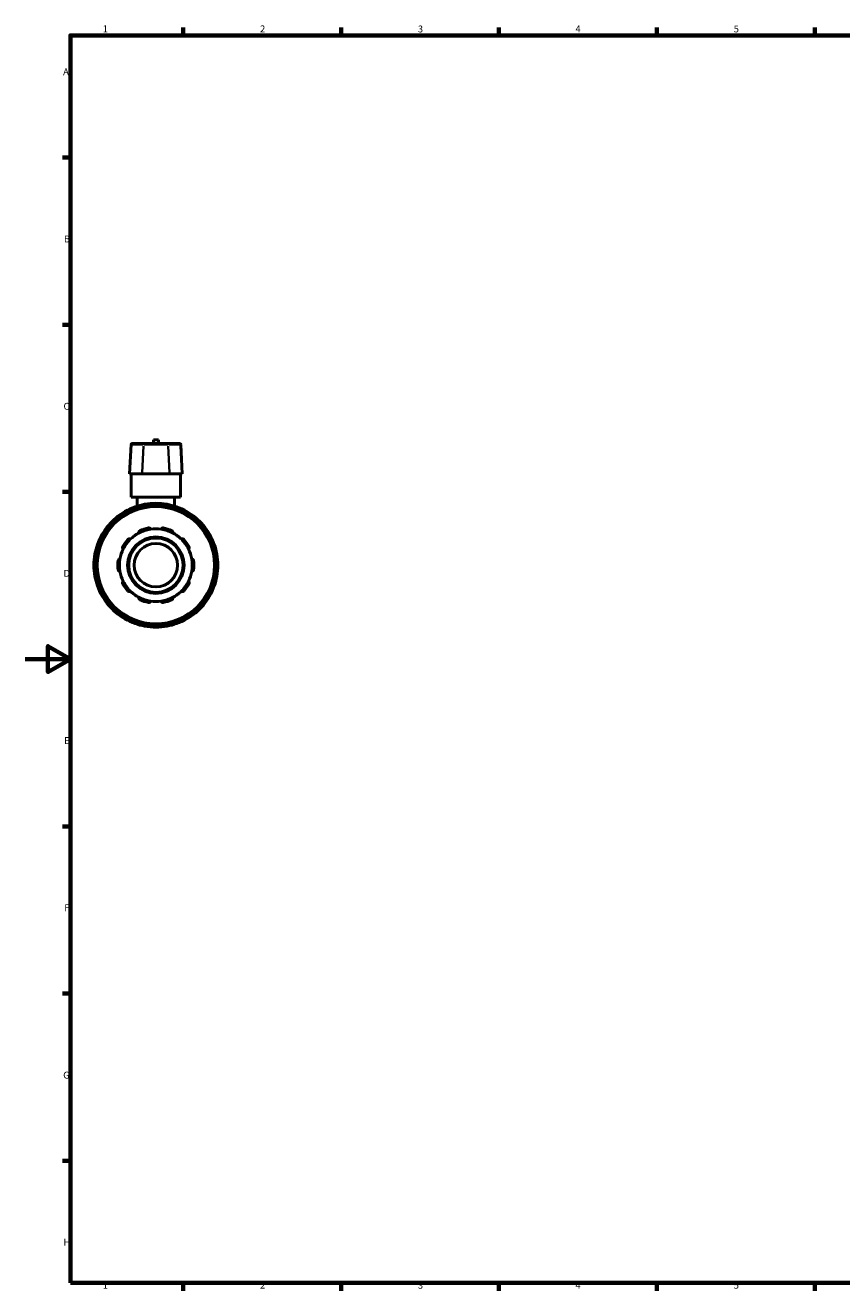
# Model space of a CAD drawing. Units: millimetres. Extents: x 0 to 901, y -469 to 861.
# Drawn here: x 0 to 362, y 17 to 578 of the extents above; entities that cross this region are included whole.
import ezdxf

# ---------------------------------------------------------------- set-up
doc = ezdxf.new("R2010")
doc.units = ezdxf.units.MM
for name, color, linetype, lineweight in [('Border (ANSI)', 7, 'Continuous', 70), ('Visible (ANSI)', 7, 'Continuous', 50), ('Visible Narrow (ANSI)', 7, 'Continuous', 35)]:
    doc.layers.add(name, color=color, linetype=linetype, lineweight=lineweight)
doc.styles.add('Note Text (ANSI)', font='tahoma.ttf')

# ---------------------------------------------------------------- blocks, each defined once
blk = doc.blocks.new('Borders Default Border')
at = {"layer": 'Border (ANSI)'}
for p, q in [((70.08, 574), (70.08, 577.45)), ((140.17, 574), (140.17, 577.45)), ((210.25, 574), (210.25, 577.45)), ((280.33, 574), (280.33, 577.45)), ((350.42, 574), (350.42, 577.45)), ((20, 519.75), (16.55, 519.75)), ((20, 445.5), (16.55, 445.5)), ((20, 371.25), (16.55, 371.25)), ((20, 222.75), (16.55, 222.75)), ((20, 148.5), (16.55, 148.5)), ((20, 74.25), (16.55, 74.25)), ((70.08, 20), (70.08, 16.55)), ((140.17, 20), (140.17, 16.55)), ((210.25, 20), (210.25, 16.55)), ((280.33, 20), (280.33, 16.55)), ((350.42, 20), (350.42, 16.55))]:
    blk.add_line(p, q, dxfattribs=at)
at = {"layer": 'Border (ANSI)', "flags": 128}
for points in [[(20, 20), (20, 574), (821, 574), (821, 20), (20, 20)], [(0, 297), (20, 297), (10, 302.77), (10, 291.23), (20, 297)]]:
    blk.add_lwpolyline(points, dxfattribs=at)
at = {"layer": 'Border (ANSI)', "char_height": 3.05, "attachment_point": 7, "style": 'Note Text (ANSI)'}
for s, insert in [('1', (34.35, 574.4)), ('2', (104.2, 574.4)), ('3', (174.26, 574.34)), ('4', (244.23, 574.4)), ('5', (314.48, 574.34)), ('A', (16.78, 555.35)), ('B', (17.15, 481.1)), ('C', (16.95, 406.8)), ('D', (16.96, 332.6)), ('E', (17.21, 258.35)), ('F', (17.29, 184.1)), ('G', (16.81, 109.79)), ('H', (16.97, 35.6)), ('1', (34.35, 16.55)), ('2', (104.2, 16.55)), ('3', (174.26, 16.49)), ('4', (244.23, 16.55)), ('5', (314.48, 16.49))]:
    blk.add_mtext(s, dxfattribs=dict(at, insert=insert))

msp = doc.modelspace()

# ---------------------------------------------------------------- linework, layer by layer
at = {"layer": 'Visible (ANSI)'}
for p, q in [((59.059, 394.332), (56.859, 394.332)), ((56.859, 392.712), (56.859, 394.332)), ((59.059, 392.712), (59.059, 394.332)), ((46.935, 392.255), (46.251, 379.212)), ((47.416, 392.712), (47.516, 392.712)), ((52.964, 392.712), (47.516, 392.712)), ((52.964, 392.712), (62.953, 392.712)), ((68.401, 392.712), (62.953, 392.712)), ((68.401, 392.712), (68.501, 392.712)), ((68.982, 392.255), (69.666, 379.212)), ((46.362, 379.212), (46.251, 379.212)), ((46.362, 379.212), (51.81, 379.212)), ((46.959, 368.962), (46.959, 379.212)), ((64.107, 379.212), (51.81, 379.212)), ((64.107, 379.212), (69.555, 379.212)), ((68.959, 368.962), (68.959, 379.212)), ((69.666, 379.212), (69.555, 379.212)), ((68.959, 368.962), (46.959, 368.962)), ((49.709, 368.962), (49.709, 364.946)), ((66.209, 368.962), (66.209, 364.946)), ((48.364, 363.581), (48.493, 363.357)), ((53.834, 364.788), (53.834, 365.046)), ((62.084, 365.046), (62.084, 364.788)), ((67.424, 363.357), (67.553, 363.581)), ((37.215, 355.452), (37.439, 355.323)), ((41.348, 359.232), (41.219, 359.456)), ((74.698, 359.456), (74.569, 359.232)), ((78.478, 355.323), (78.702, 355.452)), ((31.625, 342.837), (31.883, 342.837)), ((33.314, 348.178), (33.09, 348.307)), ((82.827, 348.307), (82.603, 348.178)), ((84.034, 342.837), (84.292, 342.837)), ((31.883, 334.587), (31.625, 334.587)), ((84.292, 334.587), (84.034, 334.587)), ((33.09, 329.118), (33.314, 329.247)), ((82.603, 329.247), (82.827, 329.118)), ((37.439, 322.102), (37.215, 321.973)), ((78.702, 321.973), (78.478, 322.102)), ((41.219, 317.969), (41.348, 318.193)), ((74.569, 318.193), (74.698, 317.969)), ((48.493, 314.068), (48.364, 313.844)), ((53.834, 312.379), (53.834, 312.637)), ((62.084, 312.637), (62.084, 312.379)), ((67.553, 313.844), (67.424, 314.068))]:
    msp.add_line(p, q, dxfattribs=at)
for radius in [26.4, 12.541, 12.059, 9.647]:
    msp.add_circle((57.959, 338.712), radius, dxfattribs=at)
for centre, radius, start, end in [((47.416, 392.23), 0.482, 90, 177), ((68.501, 392.23), 0.482, 3, 90), ((57.959, 338.712), 27.5, 100.43229, 109.56771), ((57.959, 338.712), 27.5, 79.56771, 100.43229), ((53.11, 365.046), 0.724, 0, 100.43229), ((62.807, 365.046), 0.724, 79.56771, 180), ((57.959, 338.712), 27.5, 70.43229, 79.56771), ((57.959, 338.712), 27.5, 130.43229, 139.56771), ((57.959, 338.712), 27.5, 109.56771, 130.43229), ((40.593, 359.094), 0.724, 30, 130.43229), ((48.991, 363.942), 0.724, 109.56771, 210), ((57.959, 338.712), 27.5, 49.56771, 70.43229), ((66.927, 363.942), 0.724, 330, 70.43229), ((75.324, 359.094), 0.724, 49.56771, 150), ((57.959, 338.712), 27.5, 40.43229, 49.56771), ((57.959, 338.712), 27.5, 139.56771, 160.43229), ((37.577, 356.078), 0.724, 139.56771, 240), ((57.959, 338.712), 16.158, 98.58368, 117.41632), ((57.959, 338.712), 16.882, 101.14938, 114.85062), ((57.959, 338.712), 16.158, 81.41632, 98.58368), ((57.959, 338.712), 16.158, 62.58368, 81.41632), ((57.959, 338.712), 16.882, 65.14938, 78.85062), ((78.34, 356.078), 0.724, 300, 40.43229), ((57.959, 338.712), 27.5, 19.56771, 40.43229), ((32.728, 347.68), 0.724, 60, 160.43229), ((57.959, 338.712), 16.882, 137.14938, 150.85062), ((57.959, 338.712), 16.158, 134.58368, 153.41632), ((57.959, 338.712), 16.158, 117.41632, 134.58368), ((57.959, 338.712), 16.158, 45.41632, 62.58368), ((57.959, 338.712), 16.158, 26.58368, 45.41632), ((57.959, 338.712), 16.882, 29.14938, 42.85062), ((83.189, 347.68), 0.724, 19.56771, 120), ((57.959, 338.712), 27.5, 169.56771, 190.43229), ((31.625, 343.561), 0.724, 169.56771, 270), ((57.959, 338.712), 27.5, 160.43229, 169.56771), ((57.959, 338.712), 16.158, 153.41632, 170.58368), ((57.959, 338.712), 16.158, 9.41632, 26.58368), ((57.959, 338.712), 27.5, 10.43229, 19.56771), ((84.292, 343.561), 0.724, 270, 10.43229), ((57.959, 338.712), 27.5, 349.56771, 10.43229), ((57.959, 338.712), 16.882, 173.14938, 186.85062), ((57.959, 338.712), 16.158, 170.58368, 189.41632), ((57.959, 338.712), 16.158, 350.58368, 9.41632), ((57.959, 338.712), 16.882, 353.14938, 6.85062), ((31.625, 333.864), 0.724, 90, 190.43229), ((57.959, 338.712), 27.5, 190.43229, 199.56771), ((57.959, 338.712), 16.158, 189.41632, 206.58368), ((57.959, 338.712), 16.158, 333.41632, 350.58368), ((57.959, 338.712), 27.5, 340.43229, 349.56771), ((84.292, 333.864), 0.724, 349.56771, 90), ((57.959, 338.712), 27.5, 199.56771, 220.43229), ((32.728, 329.744), 0.724, 199.56771, 300), ((57.959, 338.712), 16.882, 209.14938, 222.85062), ((57.959, 338.712), 16.158, 206.58368, 225.41632), ((57.959, 338.712), 16.158, 225.41632, 242.58368), ((57.959, 338.712), 16.158, 297.41632, 314.58368), ((57.959, 338.712), 16.158, 314.58368, 333.41632), ((57.959, 338.712), 16.882, 317.14938, 330.85062), ((57.959, 338.712), 27.5, 319.56771, 340.43229), ((83.189, 329.744), 0.724, 240, 340.43229), ((37.577, 321.347), 0.724, 120, 220.43229), ((57.959, 338.712), 27.5, 220.43229, 229.56771), ((57.959, 338.712), 16.158, 242.58368, 261.41632), ((57.959, 338.712), 16.882, 245.14938, 258.85062), ((57.959, 338.712), 16.158, 261.41632, 278.58368), ((57.959, 338.712), 16.158, 278.58368, 297.41632), ((57.959, 338.712), 16.882, 281.14938, 294.85062), ((57.959, 338.712), 27.5, 310.43229, 319.56771), ((78.34, 321.347), 0.724, 319.56771, 60), ((40.593, 318.331), 0.724, 229.56771, 330), ((57.959, 338.712), 27.5, 229.56771, 250.43229), ((57.959, 338.712), 27.5, 289.56771, 310.43229), ((75.324, 318.331), 0.724, 210, 310.43229), ((48.991, 313.482), 0.724, 150, 250.43229), ((57.959, 338.712), 27.5, 250.43229, 259.56771), ((53.11, 312.379), 0.724, 259.56771, 0), ((57.959, 338.712), 27.5, 259.56771, 280.43229), ((62.807, 312.379), 0.724, 180, 280.43229), ((57.959, 338.712), 27.5, 280.43229, 289.56771), ((66.927, 313.482), 0.724, 289.56771, 30)]:
    msp.add_arc(centre, radius, start, end, dxfattribs=at)
for points, knots in [([(50.518, 353.056), (50.481, 353.131), (50.455, 353.219), (50.439, 353.409), (50.45, 353.512), (50.51, 353.688), (50.556, 353.773), (50.654, 353.886), (50.691, 353.921), (50.773, 353.983), (50.817, 354.01), (50.864, 354.031)], [0.26014628, 0.26014628, 0.26014628, 0.26014628, 0.29530749, 0.29530749, 0.33274913, 0.33274913, 0.36352175, 0.36352175, 0.37890806, 0.37890806, 0.39429437, 0.39429437, 0.39429437, 0.39429437]), ([(54.694, 355.276), (54.744, 355.286), (54.796, 355.29), (54.899, 355.288), (54.949, 355.282), (55.095, 355.248), (55.182, 355.206), (55.334, 355.099), (55.404, 355.022), (55.502, 354.858), (55.532, 354.772), (55.547, 354.69)], [0.13642852, 0.13642852, 0.13642852, 0.13642852, 0.15181483, 0.15181483, 0.16720114, 0.16720114, 0.19797375, 0.19797375, 0.2354154, 0.2354154, 0.27057661, 0.27057661, 0.27057661, 0.27057661]), ([(60.37, 354.69), (60.385, 354.772), (60.415, 354.858), (60.513, 355.022), (60.583, 355.099), (60.735, 355.206), (60.823, 355.248), (60.968, 355.282), (61.018, 355.288), (61.121, 355.29), (61.173, 355.286), (61.223, 355.276)], [0.26014628, 0.26014628, 0.26014628, 0.26014628, 0.29530749, 0.29530749, 0.33274913, 0.33274913, 0.36352175, 0.36352175, 0.37890806, 0.37890806, 0.39429437, 0.39429437, 0.39429437, 0.39429437]), ([(65.053, 354.031), (65.1, 354.01), (65.144, 353.983), (65.226, 353.921), (65.263, 353.886), (65.361, 353.773), (65.407, 353.688), (65.467, 353.512), (65.479, 353.409), (65.462, 353.219), (65.436, 353.131), (65.399, 353.056)], [0.13642852, 0.13642852, 0.13642852, 0.13642852, 0.15181483, 0.15181483, 0.16720114, 0.16720114, 0.19797375, 0.19797375, 0.2354154, 0.2354154, 0.27057661, 0.27057661, 0.27057661, 0.27057661]), ([(45.582, 350.194), (45.617, 350.231), (45.656, 350.265), (45.74, 350.324), (45.785, 350.349), (45.922, 350.407), (46.017, 350.424), (46.204, 350.426), (46.305, 350.406), (46.481, 350.331), (46.556, 350.279), (46.616, 350.221)], [0.13642852, 0.13642852, 0.13642852, 0.13642852, 0.15181483, 0.15181483, 0.16720114, 0.16720114, 0.19797375, 0.19797375, 0.2354154, 0.2354154, 0.27057661, 0.27057661, 0.27057661, 0.27057661]), ([(69.301, 350.221), (69.361, 350.279), (69.436, 350.331), (69.612, 350.406), (69.713, 350.426), (69.9, 350.424), (69.995, 350.407), (70.132, 350.349), (70.177, 350.324), (70.261, 350.265), (70.3, 350.231), (70.335, 350.194)], [0.26014628, 0.26014628, 0.26014628, 0.26014628, 0.29530749, 0.29530749, 0.33274913, 0.33274913, 0.36352175, 0.36352175, 0.37890806, 0.37890806, 0.39429437, 0.39429437, 0.39429437, 0.39429437]), ([(43.508, 345.943), (43.434, 345.982), (43.362, 346.038), (43.236, 346.182), (43.185, 346.272), (43.13, 346.45), (43.117, 346.546), (43.13, 346.694), (43.139, 346.745), (43.169, 346.843), (43.19, 346.891), (43.215, 346.935)], [0.26014628, 0.26014628, 0.26014628, 0.26014628, 0.29530749, 0.29530749, 0.33274913, 0.33274913, 0.36352175, 0.36352175, 0.37890806, 0.37890806, 0.39429437, 0.39429437, 0.39429437, 0.39429437]), ([(72.702, 346.935), (72.727, 346.891), (72.748, 346.843), (72.778, 346.745), (72.787, 346.694), (72.8, 346.546), (72.787, 346.45), (72.732, 346.272), (72.681, 346.182), (72.555, 346.038), (72.483, 345.982), (72.409, 345.943)], [0.13642852, 0.13642852, 0.13642852, 0.13642852, 0.15181483, 0.15181483, 0.16720114, 0.16720114, 0.19797375, 0.19797375, 0.2354154, 0.2354154, 0.27057661, 0.27057661, 0.27057661, 0.27057661]), ([(41.197, 340.726), (41.203, 340.777), (41.215, 340.828), (41.248, 340.925), (41.27, 340.971), (41.347, 341.098), (41.414, 341.168), (41.563, 341.28), (41.658, 341.323), (41.844, 341.366), (41.935, 341.368), (42.018, 341.356)], [0.13642852, 0.13642852, 0.13642852, 0.13642852, 0.15181483, 0.15181483, 0.16720114, 0.16720114, 0.19797375, 0.19797375, 0.2354154, 0.2354154, 0.27057661, 0.27057661, 0.27057661, 0.27057661]), ([(73.899, 341.356), (73.982, 341.368), (74.073, 341.366), (74.259, 341.323), (74.354, 341.28), (74.503, 341.168), (74.57, 341.098), (74.647, 340.971), (74.669, 340.925), (74.702, 340.828), (74.714, 340.777), (74.72, 340.726)], [0.26014628, 0.26014628, 0.26014628, 0.26014628, 0.29530749, 0.29530749, 0.33274913, 0.33274913, 0.36352175, 0.36352175, 0.37890806, 0.37890806, 0.39429437, 0.39429437, 0.39429437, 0.39429437]), ([(42.018, 336.069), (41.935, 336.057), (41.844, 336.059), (41.658, 336.102), (41.563, 336.145), (41.414, 336.257), (41.347, 336.326), (41.27, 336.454), (41.248, 336.5), (41.215, 336.597), (41.203, 336.648), (41.197, 336.699)], [0.26014628, 0.26014628, 0.26014628, 0.26014628, 0.29530749, 0.29530749, 0.33274913, 0.33274913, 0.36352175, 0.36352175, 0.37890806, 0.37890806, 0.39429437, 0.39429437, 0.39429437, 0.39429437]), ([(74.72, 336.699), (74.714, 336.648), (74.702, 336.597), (74.669, 336.5), (74.647, 336.454), (74.57, 336.326), (74.503, 336.257), (74.354, 336.145), (74.259, 336.102), (74.073, 336.059), (73.982, 336.057), (73.899, 336.069)], [0.13642852, 0.13642852, 0.13642852, 0.13642852, 0.15181483, 0.15181483, 0.16720114, 0.16720114, 0.19797375, 0.19797375, 0.2354154, 0.2354154, 0.27057661, 0.27057661, 0.27057661, 0.27057661]), ([(43.215, 330.489), (43.19, 330.534), (43.169, 330.582), (43.139, 330.68), (43.13, 330.73), (43.117, 330.879), (43.13, 330.975), (43.185, 331.153), (43.236, 331.243), (43.362, 331.387), (43.434, 331.442), (43.508, 331.481)], [0.13642852, 0.13642852, 0.13642852, 0.13642852, 0.15181483, 0.15181483, 0.16720114, 0.16720114, 0.19797375, 0.19797375, 0.2354154, 0.2354154, 0.27057661, 0.27057661, 0.27057661, 0.27057661]), ([(46.616, 327.204), (46.556, 327.146), (46.481, 327.094), (46.305, 327.019), (46.204, 326.998), (46.017, 327.001), (45.922, 327.018), (45.785, 327.076), (45.74, 327.101), (45.656, 327.159), (45.617, 327.194), (45.582, 327.231)], [0.26014628, 0.26014628, 0.26014628, 0.26014628, 0.29530749, 0.29530749, 0.33274913, 0.33274913, 0.36352175, 0.36352175, 0.37890806, 0.37890806, 0.39429437, 0.39429437, 0.39429437, 0.39429437]), ([(70.335, 327.231), (70.3, 327.194), (70.261, 327.159), (70.177, 327.101), (70.132, 327.076), (69.995, 327.018), (69.9, 327.001), (69.713, 326.998), (69.612, 327.019), (69.436, 327.094), (69.361, 327.146), (69.301, 327.204)], [0.13642852, 0.13642852, 0.13642852, 0.13642852, 0.15181483, 0.15181483, 0.16720114, 0.16720114, 0.19797375, 0.19797375, 0.2354154, 0.2354154, 0.27057661, 0.27057661, 0.27057661, 0.27057661]), ([(72.409, 331.481), (72.483, 331.442), (72.555, 331.387), (72.681, 331.243), (72.732, 331.153), (72.787, 330.975), (72.8, 330.879), (72.787, 330.73), (72.778, 330.68), (72.748, 330.582), (72.727, 330.534), (72.702, 330.489)], [0.26014628, 0.26014628, 0.26014628, 0.26014628, 0.29530749, 0.29530749, 0.33274913, 0.33274913, 0.36352175, 0.36352175, 0.37890806, 0.37890806, 0.39429437, 0.39429437, 0.39429437, 0.39429437]), ([(50.864, 323.394), (50.817, 323.415), (50.773, 323.442), (50.691, 323.504), (50.654, 323.539), (50.556, 323.651), (50.51, 323.737), (50.45, 323.913), (50.439, 324.016), (50.455, 324.206), (50.481, 324.294), (50.518, 324.369)], [0.13642852, 0.13642852, 0.13642852, 0.13642852, 0.15181483, 0.15181483, 0.16720114, 0.16720114, 0.19797375, 0.19797375, 0.2354154, 0.2354154, 0.27057661, 0.27057661, 0.27057661, 0.27057661]), ([(55.547, 322.735), (55.532, 322.652), (55.502, 322.566), (55.404, 322.403), (55.334, 322.326), (55.182, 322.219), (55.095, 322.177), (54.949, 322.143), (54.899, 322.137), (54.796, 322.135), (54.744, 322.139), (54.694, 322.149)], [0.26014628, 0.26014628, 0.26014628, 0.26014628, 0.29530749, 0.29530749, 0.33274913, 0.33274913, 0.36352175, 0.36352175, 0.37890806, 0.37890806, 0.39429437, 0.39429437, 0.39429437, 0.39429437]), ([(61.223, 322.149), (61.173, 322.139), (61.121, 322.135), (61.018, 322.137), (60.968, 322.143), (60.823, 322.177), (60.735, 322.219), (60.583, 322.326), (60.513, 322.403), (60.415, 322.566), (60.385, 322.652), (60.37, 322.735)], [0.13642852, 0.13642852, 0.13642852, 0.13642852, 0.15181483, 0.15181483, 0.16720114, 0.16720114, 0.19797375, 0.19797375, 0.2354154, 0.2354154, 0.27057661, 0.27057661, 0.27057661, 0.27057661]), ([(65.399, 324.369), (65.436, 324.294), (65.462, 324.206), (65.479, 324.016), (65.467, 323.913), (65.407, 323.737), (65.361, 323.651), (65.263, 323.539), (65.226, 323.504), (65.144, 323.442), (65.1, 323.415), (65.053, 323.394)], [0.26014628, 0.26014628, 0.26014628, 0.26014628, 0.29530749, 0.29530749, 0.33274913, 0.33274913, 0.36352175, 0.36352175, 0.37890806, 0.37890806, 0.39429437, 0.39429437, 0.39429437, 0.39429437])]:
    msp.add_open_spline(points, degree=3, knots=knots, dxfattribs=at)
at = {"layer": 'Visible Narrow (ANSI)'}
for p, q in [((47.005, 391.603), (46.396, 379.865)), ((47.029, 392.255), (46.935, 392.255)), ((47.311, 392.255), (52.214, 392.255)), ((52.453, 391.603), (51.844, 379.865)), ((63.266, 392.255), (52.651, 392.255)), ((63.464, 391.603), (64.074, 379.865)), ((63.703, 392.255), (68.606, 392.255)), ((68.982, 392.255), (68.888, 392.255)), ((68.912, 391.603), (69.522, 379.865)), ((53.1, 365.102), (52.979, 365.756)), ((62.938, 365.756), (62.817, 365.102)), ((40.556, 359.137), (40.125, 359.643)), ((48.366, 363.582), (48.941, 363.914)), ((48.749, 364.622), (48.972, 363.996)), ((49.172, 363.627), (49, 363.926)), ((53.11, 365.027), (53.11, 364.682)), ((53.167, 365.046), (53.831, 365.046)), ((62.086, 365.046), (62.75, 365.046)), ((62.807, 364.682), (62.807, 365.027)), ((66.917, 363.926), (66.745, 363.627)), ((66.946, 363.996), (67.168, 364.622)), ((66.976, 363.914), (67.551, 363.582)), ((75.792, 359.643), (75.361, 359.137)), ((37.028, 356.546), (37.534, 356.115)), ((37.216, 355.454), (37.549, 356.029)), ((37.892, 355.896), (37.594, 356.069)), ((40.602, 359.077), (40.775, 358.779)), ((40.642, 359.122), (41.217, 359.455)), ((74.7, 359.455), (75.275, 359.122)), ((75.143, 358.779), (75.315, 359.077)), ((78.324, 356.069), (78.025, 355.896)), ((78.368, 356.029), (78.701, 355.454)), ((78.383, 356.115), (78.889, 356.546)), ((30.915, 343.691), (31.569, 343.571)), ((31.625, 342.84), (31.625, 343.504)), ((31.988, 343.561), (31.644, 343.561)), ((32.675, 347.699), (32.049, 347.922)), ((32.745, 347.671), (33.044, 347.498)), ((32.757, 347.73), (33.089, 348.305)), ((82.828, 348.305), (83.16, 347.73)), ((82.874, 347.498), (83.172, 347.671)), ((83.868, 347.922), (83.242, 347.699)), ((84.273, 343.561), (83.929, 343.561)), ((84.292, 343.504), (84.292, 342.84)), ((84.348, 343.571), (85.002, 343.691)), ((31.569, 333.854), (30.915, 333.733)), ((31.625, 333.921), (31.625, 334.585)), ((31.644, 333.864), (31.988, 333.864)), ((83.929, 333.864), (84.273, 333.864)), ((84.292, 334.585), (84.292, 333.921)), ((85.002, 333.733), (84.348, 333.854)), ((32.049, 329.503), (32.675, 329.725)), ((33.044, 329.926), (32.745, 329.754)), ((33.089, 329.12), (32.757, 329.695)), ((83.16, 329.695), (82.828, 329.12)), ((83.172, 329.754), (82.874, 329.926)), ((83.242, 329.725), (83.868, 329.503)), ((37.534, 321.31), (37.028, 320.879)), ((37.549, 321.396), (37.216, 321.971)), ((37.594, 321.356), (37.892, 321.528)), ((78.025, 321.528), (78.324, 321.356)), ((78.701, 321.971), (78.368, 321.396)), ((78.889, 320.879), (78.383, 321.31)), ((40.125, 317.782), (40.556, 318.288)), ((40.775, 318.646), (40.602, 318.347)), ((41.217, 317.97), (40.642, 318.302)), ((75.275, 318.302), (74.7, 317.97)), ((75.315, 318.347), (75.143, 318.646)), ((75.361, 318.288), (75.792, 317.782)), ((48.941, 313.511), (48.366, 313.843)), ((48.972, 313.429), (48.749, 312.803)), ((49, 313.499), (49.172, 313.797)), ((52.979, 311.669), (53.1, 312.323)), ((53.11, 312.742), (53.11, 312.398)), ((53.831, 312.379), (53.167, 312.379)), ((62.75, 312.379), (62.086, 312.379)), ((62.807, 312.398), (62.807, 312.742)), ((62.817, 312.323), (62.938, 311.669)), ((66.745, 313.797), (66.917, 313.499)), ((67.168, 312.803), (66.946, 313.429)), ((67.551, 313.843), (66.976, 313.511))]:
    msp.add_line(p, q, dxfattribs=at)
msp.add_circle((57.959, 338.712), 25.918, dxfattribs=at)
for start, end in [(82.00432, 97.99568), (112.00432, 127.99568), (100.88906, 109.11094), (70.88906, 79.11094), (52.00432, 67.99568), (142.00432, 157.99568), (130.88906, 139.11094), (40.88906, 49.11094), (22.00432, 37.99568), (160.88906, 169.11094), (10.88906, 19.11094), (172.00432, 187.99568), (352.00432, 7.99568), (190.88906, 199.11094), (340.88906, 349.11094), (202.00432, 217.99568), (322.00432, 337.99568), (220.88906, 229.11094), (310.88906, 319.11094), (232.00432, 247.99568), (292.00432, 307.99568), (250.88906, 259.11094), (262.00432, 277.99568), (280.88906, 289.11094)]:
    msp.add_arc((57.959, 338.712), 26.776, start, end, dxfattribs=at)
for centre, start_param, end_param in [((47.516, 392.23), 0.0759218, 1.4425146), ((52.964, 392.23), 0.0759218, 1.4425146), ((62.953, 392.23), 4.8406707, 6.2072635), ((68.401, 392.23), 4.8406707, 6.2072635)]:
    msp.add_ellipse(centre, major_axis=(0, 0.482), ratio=0.9905493, start_param=start_param, end_param=end_param, dxfattribs=at)

# ---------------------------------------------------------------- block references
msp.add_blockref('Borders Default Border', (0, 0))

doc.saveas('drawing.dxf')
